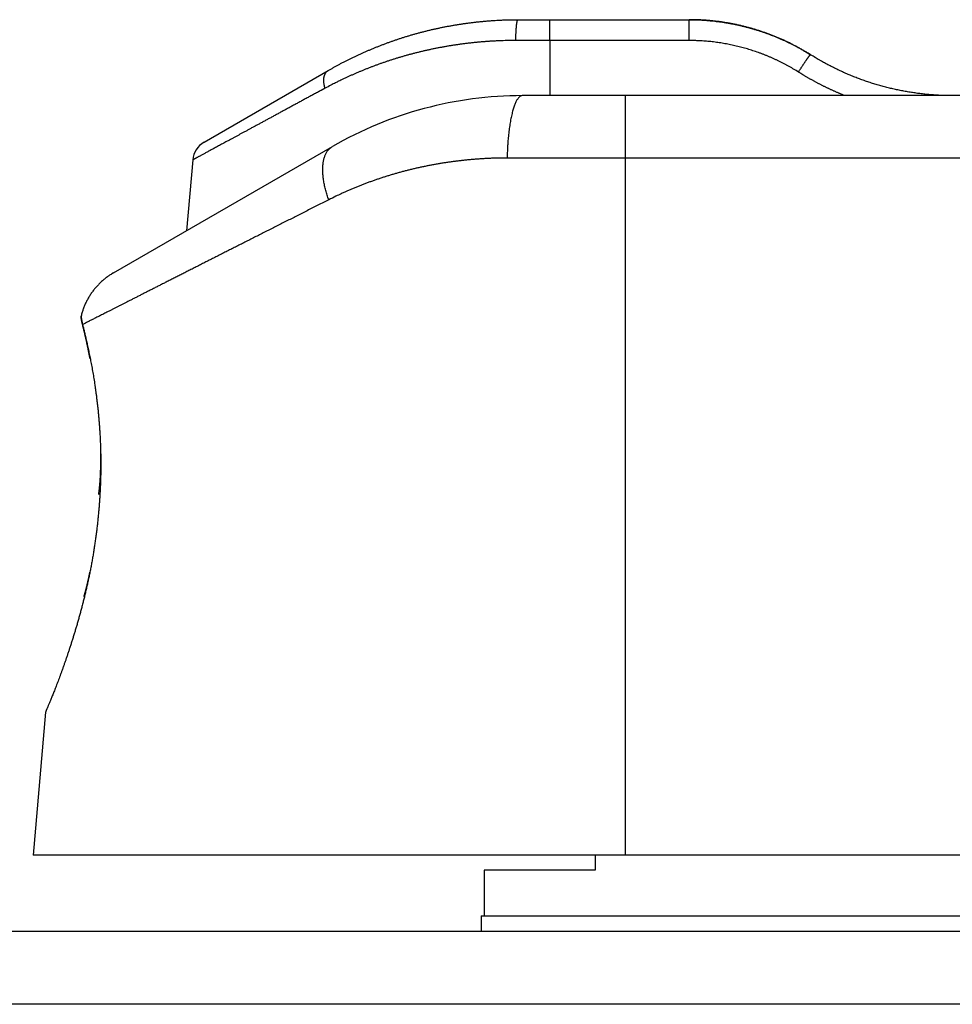
# Model space of a CAD drawing. Extents: x 122 to 594, y 0 to 340.
# Drawn here: x 388 to 400, y 327 to 340 of the extents above; entities that cross this region are included whole.
import ezdxf

# ---------------------------------------------------------------- set-up
doc = ezdxf.new("R2010")
doc.units = 0
doc.layers.add('4', color=7, linetype='CONTINUOUS')

msp = doc.modelspace()

# ---------------------------------------------------------------- linework, layer by layer
at = {"layer": '4', "color": 40, "linetype": 'CONTINUOUS'}
for p, q in [((394.26084, 339.71785), (394.67752, 339.71785)), ((394.67752, 339.71785), (396.51341, 339.71785)), ((390.12737, 338.10489), (391.76087, 339.048)), ((395.67752, 338.71785), (394.31726, 338.71785)), ((408.67752, 338.71785), (395.67752, 338.71785)), ((388.93337, 336.38296), (391.81726, 338.04798)), ((389.9785, 337.8712), (389.89667, 336.93912)), ((388.04216, 330.59966), (387.87753, 328.71785)), ((395.67752, 328.71785), (387.87752, 328.71785)), ((395.27751, 328.71785), (395.27752, 328.51785)), ((408.67752, 328.71785), (395.67752, 328.71785)), ((393.81502, 328.51786), (393.81502, 327.91785)), ((395.27752, 328.51785), (393.81502, 328.51785)), ((393.77752, 327.91785), (393.79213, 327.91785)), ((393.77752, 327.91785), (393.77752, 327.71785)), ((393.79213, 327.91785), (405.77752, 327.91785)), ((365.64449, 327.71785), (433.91054, 327.71785))]:
    msp.add_line(p, q, dxfattribs=at)
at = {"layer": '4', "color": 3, "linetype": 'CONTINUOUS'}
for p, q in [((394.67752, 339.44399), (394.67752, 339.71785)), ((396.51341, 339.44399), (396.51341, 339.71785)), ((394.67752, 339.44399), (394.67752, 338.71785)), ((396.51341, 339.44399), (394.67752, 339.44399)), ((395.67752, 337.89629), (395.67752, 338.71785)), ((395.67752, 337.89629), (394.11734, 337.89629)), ((408.67752, 337.89629), (395.67752, 337.89629)), ((395.67752, 328.71785), (395.67752, 337.89629)), ((433.9274, 326.75276), (365.62764, 326.75276))]:
    msp.add_line(p, q, dxfattribs=at)
at = {"layer": '4', "color": 40, "linetype": 'CONTINUOUS'}
for points in [[(391.76087, 339.048), (391.79498, 339.06751, -0.0020071), (391.82937, 339.08683, -0.00198038), (391.86408, 339.10595, -0.0019723), (391.89909, 339.12489, -0.00198717), (391.9344, 339.14362, -0.00199349), (391.97, 339.16214, -0.0019985), (392.00591, 339.18045, -0.00200187), (392.0421, 339.19855, -0.00201014), (392.07859, 339.21642, -0.00201497), (392.11536, 339.23407, -0.00202309), (392.15243, 339.25148, -0.00202819), (392.18977, 339.26866, -0.00203699), (392.22741, 339.2856, -0.00204262), (392.26532, 339.30229, -0.00205184), (392.30352, 339.31872, -0.00205788), (392.34199, 339.3349, -0.00206754), (392.38074, 339.35082, -0.00207398), (392.41976, 339.36647, -0.00208404), (392.45905, 339.38184, -0.00209082), (392.49861, 339.39694, -0.00210121), (392.53844, 339.41175, -0.00210834), (392.57853, 339.42628, -0.00211912), (392.61889, 339.44051, -0.00212643), (392.65951, 339.45445, -0.00213718), (392.70039, 339.46808, -0.00214513), (392.74152, 339.48141, -0.00215733), (392.78291, 339.49442, -0.00216389), (392.82455, 339.50712, -0.00217162), (392.86645, 339.51948, -0.00218451), (392.90859, 339.53152, -0.00221055), (392.95099, 339.54322, -0.00222653), (392.99363, 339.55459, -0.00224216), (393.03651, 339.56559, -0.00224317), (393.07963, 339.57626, -0.00223535), (393.12298, 339.58655, -0.00222986), (393.16655, 339.5965, -0.00222989), (393.21033, 339.60608, -0.00222788), (393.25432, 339.6153, -0.00222779), (393.29851, 339.62414, -0.00222694), (393.34289, 339.63261, -0.00222918), (393.38747, 339.6407, -0.00222928), (393.43222, 339.64841, -0.00223134), (393.47714, 339.65573, -0.00223495), (393.52223, 339.66267, -0.00224384), (393.56749, 339.66922, -0.00224128), (393.61289, 339.67537, -0.00223304), (393.65842, 339.68111, -0.00225785), (393.70414, 339.68646, -0.00231298), (393.75006, 339.6914, -0.00225065), (393.79591, 339.69593, -0.00210453), (393.84161, 339.70004, -0.00233777), (393.88816, 339.70375, -0.00281104), (393.93593, 339.70703, -0.00212721), (393.98083, 339.70987, -0.00070013), (394.02149, 339.71223, -0.00304437), (394.07387, 339.71428, -0.00529019), (394.15477, 339.71616, -0.00258053), (394.26084, 339.71785, -0.00136025)], [(396.51341, 339.71785), (396.55557, 339.71754, -0.00356105), (396.59772, 339.71663, -0.00356849), (396.63985, 339.71511, -0.00356285), (396.68195, 339.71301, -0.00354549), (396.72402, 339.71029, -0.00353364), (396.76605, 339.70698, -0.00352355), (396.80803, 339.70307, -0.00351452), (396.84994, 339.69858, -0.00350447), (396.89179, 339.69349, -0.00349631), (396.93357, 339.68782, -0.00348797), (396.97526, 339.68156, -0.00348116), (397.01687, 339.67472, -0.00347421), (397.05837, 339.6673, -0.00346869), (397.09977, 339.6593, -0.00346322), (397.14105, 339.65072, -0.00345906), (397.18221, 339.64158, -0.00345514), (397.22323, 339.63186, -0.00345226), (397.26412, 339.62158, -0.0034497), (397.30486, 339.61072, -0.00344843), (397.34545, 339.59931, -0.00344803), (397.38587, 339.58733, -0.00344726), (397.42612, 339.5748, -0.00344613), (397.46619, 339.5617, -0.00344988), (397.50608, 339.54806, -0.00345825), (397.54577, 339.53386, -0.00345227), (397.58526, 339.51912, -0.00343472), (397.62451, 339.50383, -0.0034687), (397.66359, 339.48799, -0.00354497), (397.70249, 339.47156, -0.0034489), (397.74101, 339.45469, -0.0032244), (397.77907, 339.4374, -0.00356829), (397.81746, 339.41924, -0.00426988), (397.85643, 339.40002, -0.00324266), (397.89287, 339.38166, -0.00109848), (397.92569, 339.3648, -0.00460075), (397.96717, 339.34196, -0.00796792), (398.0302, 339.30528, -0.00390018), (398.11222, 339.25632, -0.00206349)], [(396.78663, 339.70539), (396.7775, 339.70621, 0.00075866), (396.76837, 339.707, 0.00075944), (396.75924, 339.70777, 0.00075959), (396.75012, 339.7085, 0.00075905), (396.74099, 339.70921, 0.00075879), (396.73187, 339.70989, 0.00075857), (396.72274, 339.71054, 0.00075839), (396.71362, 339.71117, 0.00075805), (396.7045, 339.71176, 0.00075789), (396.69538, 339.71233, 0.00075769), (396.68626, 339.71287, 0.00075735), (396.67714, 339.71338, 0.00075665), (396.66802, 339.71387, 0.00075697), (396.65891, 339.71432, 0.00075799), (396.64979, 339.71475, 0.00075591), (396.64068, 339.71515, 0.00075101), (396.63158, 339.71553, 0.00075724), (396.62247, 339.71587, 0.00077213), (396.61335, 339.71619, 0.00075013), (396.60426, 339.71648, 0.0007004), (396.59524, 339.71674, 0.00077233), (396.58607, 339.71697, 0.0009195), (396.57669, 339.71718, 0.00069862), (396.56789, 339.71736, 0.00024163), (396.55993, 339.71751, 0.00098327), (396.54972, 339.71763, 0.00169058), (396.534, 339.71775, 0.00082757), (396.51342, 339.71785, 0.00043906)], [(398.11221, 339.25634), (398.09224, 339.2688, 0.00197813), (398.07219, 339.2811, 0.00197968), (398.05203, 339.29324, 0.00197809), (398.03177, 339.30522, 0.00197351), (398.01142, 339.31704, 0.00197027), (397.99098, 339.32871, 0.00196745), (397.97044, 339.34021, 0.00196487), (397.94981, 339.35154, 0.00196196), (397.9291, 339.36272, 0.00195951), (397.90829, 339.37373, 0.00195695), (397.8874, 339.38458, 0.00195476), (397.86642, 339.39526, 0.00195244), (397.84536, 339.40578, 0.00195048), (397.82422, 339.41614, 0.00194844), (397.80299, 339.42633, 0.00194672), (397.78169, 339.43635, 0.00194495), (397.76031, 339.44621, 0.00194348), (397.73885, 339.4559, 0.00194198), (397.71731, 339.46542, 0.00194075), (397.6957, 339.47477, 0.00193953), (397.67402, 339.48396, 0.00193855), (397.65227, 339.49297, 0.00193761), (397.63044, 339.50182, 0.00193688), (397.60855, 339.5105, 0.00193621), (397.58659, 339.519, 0.00193573), (397.56457, 339.52734, 0.00193534), (397.54248, 339.5355, 0.00193512), (397.52033, 339.54349, 0.001935), (397.49811, 339.55131, 0.00193503), (397.47584, 339.55896, 0.0019352), (397.45351, 339.56643, 0.00193547), (397.43112, 339.57373, 0.00193592), (397.40867, 339.58085, 0.00193645), (397.38617, 339.5878, 0.00193717), (397.36362, 339.59457, 0.00193795), (397.34101, 339.60117, 0.00193898), (397.31836, 339.60759, 0.00193997), (397.29566, 339.61383, 0.00194118), (397.2729, 339.6199, 0.00194256), (397.25011, 339.62578, 0.0019444), (397.22726, 339.63149, 0.00194553), (397.20438, 339.63702, 0.00194635), (397.18145, 339.64237, 0.0019495), (397.15848, 339.64754, 0.00195509), (397.13547, 339.65253, 0.00195222), (397.11243, 339.65734, 0.00194266), (397.08936, 339.66196, 0.00196174), (397.06623, 339.66641, 0.00200415), (397.04304, 339.67067, 0.00194974), (397.0199, 339.67475, 0.00182369), (396.99688, 339.67862, 0.00201484), (396.97345, 339.68235, 0.00240274), (396.94944, 339.68595, 0.00182973), (396.92688, 339.68922, 0.00064641), (396.90648, 339.69208, 0.00258103), (396.88022, 339.69535, 0.00439781), (396.83971, 339.69983, 0.00214769), (396.78662, 339.70539, 0.00114034)], [(396.78662, 339.70539), (396.78719, 339.70533, -0.00142822), (396.78776, 339.70528, -0.0014181), (396.78832, 339.70522, -0.00141583), (396.78889, 339.70516, -0.00142312), (396.78946, 339.70509, -0.0014267), (396.79003, 339.70502, -0.00142952), (396.7906, 339.70494, -0.00143155), (396.79117, 339.70487, -0.00143539), (396.79174, 339.70479, -0.00143789), (396.79232, 339.7047, -0.00144169), (396.79289, 339.70462, -0.00144368), (396.79346, 339.70453, -0.00144652), (396.79404, 339.70443, -0.00144989), (396.79461, 339.70433, -0.00145615), (396.79519, 339.70423, -0.00145463), (396.79576, 339.70413, -0.00144893), (396.79634, 339.70402, -0.0014642), (396.79692, 339.7039, -0.00149835), (396.7975, 339.70379, -0.00145665), (396.79808, 339.70367, -0.00136084), (396.79865, 339.70355, -0.00150818), (396.79923, 339.70342, -0.00180739), (396.79983, 339.70328, -0.00136676), (396.80039, 339.70315, -0.00045496), (396.8009, 339.70303, -0.00194556), (396.80155, 339.70287, -0.00335942), (396.80256, 339.70262, -0.00163474), (396.80387, 339.70227, -0.00086192)], [(399.97751, 338.71785), (399.94473, 338.71801, -0.002357), (399.91195, 338.71848, -0.00235879), (399.87918, 338.71926, -0.00235633), (399.8464, 338.72034, -0.00235009), (399.81364, 338.72174, -0.00234569), (399.78089, 338.72345, -0.00234191), (399.74815, 338.72546, -0.00233851), (399.71543, 338.72778, -0.00233482), (399.68273, 338.73042, -0.00233177), (399.65005, 338.73335, -0.0023287), (399.6174, 338.73659, -0.00232615), (399.58478, 338.74014, -0.00232358), (399.5522, 338.74399, -0.00232151), (399.51964, 338.74815, -0.00231949), (399.48713, 338.75261, -0.0023179), (399.45466, 338.75737, -0.00231641), (399.42224, 338.76243, -0.00231531), (399.38986, 338.7678, -0.00231436), (399.35753, 338.77347, -0.00231375), (399.32526, 338.77943, -0.00231334), (399.29304, 338.7857, -0.00231322), (399.26089, 338.79227, -0.00231336), (399.2288, 338.79914, -0.00231373), (399.19677, 338.8063, -0.0023144), (399.16482, 338.81376, -0.00231527), (399.13293, 338.82151, -0.00231648), (399.10112, 338.82957, -0.00231783), (399.06939, 338.83792, -0.00231958), (399.03775, 338.84657, -0.00232142), (399.00618, 338.8555, -0.00232371), (398.97471, 338.86474, -0.00232604), (398.94332, 338.87426, -0.00232886), (398.91203, 338.88408, -0.00233166), (398.88084, 338.89419, -0.002335), (398.84975, 338.9046, -0.0023383), (398.81875, 338.91529, -0.00234222), (398.78787, 338.92627, -0.00234591), (398.75709, 338.93754, -0.00235011), (398.72643, 338.94911, -0.00235458), (398.69588, 338.96095, -0.00236018), (398.66545, 338.9731, -0.00235453), (398.63514, 338.98552, -0.00233571), (398.60495, 338.99823, -0.00232951), (398.57487, 339.01121, -0.00233406), (398.54492, 339.02449, -0.00232764), (398.51509, 339.03803, -0.00231153), (398.48541, 339.05186, -0.00233029), (398.45583, 339.06597, -0.00237665), (398.42634, 339.08038, -0.00230876), (398.3971, 339.095, -0.00215546), (398.36817, 339.10979, -0.00237854), (398.33893, 339.12513, -0.00283539), (398.30918, 339.14114, -0.00215267), (398.28134, 339.15633, -0.00073852), (398.25623, 339.1702, -0.00303706), (398.22434, 339.18861, -0.00523186), (398.17568, 339.21772, -0.0025591), (398.11222, 339.25632, -0.00135577)], [(388.93337, 336.38296), (388.91328, 336.37101, 0.00662499), (388.89341, 336.35848, 0.00651403), (388.87375, 336.34534, 0.00648146), (388.85433, 336.33163, 0.00656911), (388.8352, 336.31733, 0.0066116), (388.81636, 336.30246, 0.00663729), (388.79784, 336.28702, 0.00665485), (388.77967, 336.27103, 0.00669064), (388.76188, 336.25449, 0.00671105), (388.74448, 336.23743, 0.00673806), (388.72751, 336.21984, 0.00675161), (388.71097, 336.20177, 0.0067697), (388.6949, 336.18319, 0.00678576), (388.67931, 336.16416, 0.00681229), (388.66424, 336.14467, 0.00680375), (388.64967, 336.12477, 0.00677314), (388.63567, 336.10446, 0.00683244), (388.6222, 336.08376, 0.00696714), (388.60931, 336.06265, 0.00677819), (388.59702, 336.04131, 0.00634473), (388.58537, 336.01978, 0.00696722), (388.57423, 335.99761, 0.00824722), (388.56358, 335.97462, 0.00631258), (388.55394, 335.95287, 0.00230238), (388.54553, 335.93307, 0.0087641), (388.53619, 335.9073, 0.01500625), (388.52369, 335.86724, 0.00741133), (388.50846, 335.81455, 0.00395366)], [(388.528, 335.70294), (388.52668, 335.70818, -0.00177765), (388.52541, 335.71335, -0.00188006), (388.5242, 335.71846, -0.00188591), (388.52305, 335.7235, -0.00177866), (388.52195, 335.72846, -0.00171861), (388.5209, 335.73334, -0.00167006), (388.51991, 335.73813, -0.00163253), (388.51896, 335.74283, -0.00157419), (388.51807, 335.74743, -0.00153617), (388.51722, 335.75193, -0.00148485), (388.51643, 335.75631, -0.00145182), (388.51567, 335.76059, -0.00140269), (388.51497, 335.76473, -0.00137289), (388.5143, 335.76876, -0.00132668), (388.51368, 335.77265, -0.00130029), (388.51311, 335.77641, -0.00125632), (388.51257, 335.78002, -0.00123307), (388.51207, 335.78349, -0.00119102), (388.51161, 335.78681, -0.00117086), (388.51118, 335.78996, -0.00113032), (388.5108, 335.79295, -0.00111323), (388.51044, 335.79578, -0.00107371), (388.51012, 335.79842, -0.00105984), (388.50983, 335.80089, -0.00102083), (388.50958, 335.80317, -0.00101039), (388.50935, 335.80526, -0.00097084), (388.50915, 335.80715, -0.00096479), (388.50898, 335.80884, -0.00092468), (388.50884, 335.81032, -0.00092291), (388.50872, 335.81159, -0.0008735), (388.50863, 335.81264, -0.00088589), (388.50855, 335.81347, -0.00085834), (388.5085, 335.81407, -0.00086176), (388.50848, 335.81443, -0.00048779), (388.50847, 335.81455, 0.00004726), (388.50848, 335.81443, 0.00004749), (388.5085, 335.81407, 0.00048571), (388.50855, 335.81347, 0.00086759), (388.50862, 335.81264, 0.0008644), (388.50872, 335.8116, 0.00089149), (388.50884, 335.81033, 0.00087882), (388.50898, 335.80885, 0.00092847), (388.50915, 335.80716, 0.00093012), (388.50935, 335.80527, 0.00097029), (388.50957, 335.80318, 0.00097622), (388.50983, 335.80091, 0.00101586), (388.51012, 335.79844, 0.00102612), (388.51044, 335.7958, 0.00106504), (388.51079, 335.79298, 0.00107894), (388.51118, 335.78999, 0.00111882), (388.5116, 335.78684, 0.00113523), (388.51206, 335.78353, 0.00117452), (388.51256, 335.78006, 0.00119625), (388.5131, 335.77645, 0.00124219), (388.51368, 335.7727, 0.00125954), (388.5143, 335.76881, 0.00129038), (388.51496, 335.76478, 0.00133531), (388.51567, 335.76063, 0.00142318), (388.51642, 335.75635, 0.00139195), (388.51722, 335.75197, 0.00130848), (388.51806, 335.74752, 0.00153685), (388.51896, 335.74287, 0.00197505), (388.51995, 335.73801, 0.00142994), (388.5209, 335.73338, 0.00028662), (388.52179, 335.72914, 0.00228653), (388.52305, 335.72353, 0.00415104), (388.52516, 335.71467, 0.00194968), (388.52802, 335.70294, 0.00098154)], [(388.52802, 335.70294), (388.53322, 335.68243, -0.00087614), (388.5387, 335.6605, -0.00071809), (388.54448, 335.63711, -0.00067945), (388.55053, 335.61235, -0.00075591), (388.55681, 335.58625, -0.00078656), (388.5633, 335.55891, -0.00081083), (388.56999, 335.53033, -0.00082847), (388.57684, 335.5006, -0.00086732), (388.58383, 335.46974, -0.00089191), (388.59094, 335.43784, -0.00093037), (388.59814, 335.40491, -0.00095751), (388.60542, 335.37105, -0.00099989), (388.61273, 335.33627, -0.0010312), (388.62007, 335.30065, -0.00107719), (388.62741, 335.26423, -0.00111291), (388.63471, 335.22707, -0.00116371), (388.64197, 335.18921, -0.00120437), (388.64915, 335.15073, -0.00125898), (388.65624, 335.11163, -0.00130712), (388.6632, 335.07204, -0.0013766), (388.67, 335.03197, -0.00142221), (388.67665, 334.99142, -0.00145463), (388.68315, 334.95026, -0.00145667), (388.68953, 334.9083, -0.00142923), (388.69581, 334.86528, -0.00143032), (388.70198, 334.82129, -0.00150325), (388.70799, 334.77633, -0.00154611), (388.71384, 334.73046, -0.0015865), (388.7195, 334.68364, -0.00161527), (388.72496, 334.63592, -0.00166225), (388.73018, 334.58727, -0.00169294), (388.73516, 334.53774, -0.00173572), (388.73986, 334.4873, -0.00176425), (388.74428, 334.43601, -0.00180634), (388.74838, 334.38384, -0.0018342), (388.75216, 334.33084, -0.00187499), (388.75559, 334.27698, -0.00190197), (388.75864, 334.2223, -0.00194162), (388.7613, 334.1668, -0.00196825), (388.76356, 334.1105, -0.00200821), (388.76537, 334.05339, -0.00203296), (388.76674, 333.99551, -0.00206677), (388.76763, 333.93684, -0.00209751), (388.76803, 333.87744, -0.00215565), (388.7679, 333.81739, -0.00219027), (388.76724, 333.75698, -0.00224759), (388.76602, 333.69645, -0.00226063), (388.76426, 333.63582, -0.00220823), (388.76195, 333.57507, -0.00217341), (388.75912, 333.51423, -0.00215635), (388.75575, 333.45332, -0.00213875), (388.75186, 333.39238, -0.00211682), (388.74744, 333.33141, -0.00209966), (388.74252, 333.27044, -0.00208455), (388.73707, 333.2095, -0.00207245), (388.73113, 333.1486, -0.00206064), (388.72468, 333.08777, -0.00205219), (388.71774, 333.02703, -0.00204458), (388.7103, 332.9664, -0.00204011), (388.70238, 332.90591, -0.0020364), (388.69397, 332.84557, -0.00203582), (388.68509, 332.78541, -0.00203628), (388.67573, 332.72545, -0.00203951), (388.66591, 332.66571, -0.00204306), (388.65561, 332.60621, -0.00205135), (388.64487, 332.54699, -0.00206438), (388.63367, 332.48808, -0.0020483), (388.62206, 332.42955, -0.00199492), (388.61004, 332.37145, -0.00194908), (388.59766, 332.31379, -0.00188808), (388.58493, 332.25662, -0.00184062), (388.57188, 332.19993, -0.00178685), (388.55853, 332.14379, -0.00174438), (388.5449, 332.0882, -0.00169278), (388.53103, 332.0332, -0.001653), (388.51693, 331.9788, -0.00160471), (388.50262, 331.92505, -0.00156794), (388.48815, 331.87195, -0.00152224), (388.47351, 331.81956, -0.00148807), (388.45876, 331.76788, -0.00144483), (388.44389, 331.71695, -0.00141307), (388.42895, 331.66679, -0.001372), (388.41396, 331.61745, -0.0013424), (388.39893, 331.56891, -0.00130325), (388.3839, 331.52125, -0.00127563), (388.36888, 331.47446, -0.00123814), (388.35391, 331.42859, -0.00121226), (388.33901, 331.38364, -0.00117619), (388.32419, 331.33968, -0.00115184), (388.30949, 331.29669, -0.0011169), (388.29494, 331.25474, -0.00109385), (388.28054, 331.21381, -0.00105974), (388.26634, 331.17398, -0.00103772), (388.25234, 331.13523, -0.00100408), (388.23859, 331.09763, -0.00098277), (388.22509, 331.06116, -0.00094916), (388.21189, 331.0259, -0.00092816), (388.19899, 330.99182, -0.000894), (388.18643, 330.959, -0.00087274), (388.17422, 330.92743, -0.00083719), (388.16241, 330.89717, -0.00081487), (388.15099, 330.8682, -0.00077686), (388.14002, 330.8406, -0.00075198), (388.12949, 330.81435, -0.00070896), (388.11945, 330.78953, -0.00068005), (388.10991, 330.7661, -0.00063167), (388.10091, 330.74416, -0.00059107), (388.09245, 330.72367, -0.00051753), (388.08458, 330.70472, -0.00047323), (388.0773, 330.68727, -0.00042651), (388.07066, 330.67144, -0.00028375), (388.06466, 330.65713, 0.00008063), (388.05933, 330.64442, 0.00007303), (388.05477, 330.63355, -0.00058827), (388.05105, 330.6247, 0.00151163), (388.04784, 330.61665, 0.00827176), (388.04487, 330.60825, 0.00935476), (388.04216, 330.59966, 0.00824333)], [(388.62708, 335.25287), (388.62415, 335.26819, 0.00041177), (388.62124, 335.28331, 0.00042878), (388.61834, 335.29822, 0.00043512), (388.61545, 335.31291, 0.00042763), (388.61258, 335.3274, 0.00042547), (388.60972, 335.34167, 0.00042416), (388.60688, 335.35573, 0.00042407), (388.60406, 335.36959, 0.00042093), (388.60126, 335.38323, 0.00042014), (388.59848, 335.39666, 0.00041723), (388.59572, 335.40988, 0.00041645), (388.59297, 335.4229, 0.0004132), (388.59026, 335.4357, 0.00041221), (388.58756, 335.4483, 0.00040874), (388.58489, 335.46068, 0.00040757), (388.58224, 335.47286, 0.00040382), (388.57961, 335.48483, 0.00040243), (388.57702, 335.49659, 0.00039835), (388.57445, 335.50814, 0.00039672), (388.5719, 335.51948, 0.00039233), (388.56939, 335.53062, 0.00039035), (388.5669, 335.54155, 0.0003854), (388.56444, 335.55227, 0.00038328), (388.56202, 335.56278, 0.0003784), (388.55962, 335.57309, 0.00037514), (388.55726, 335.58319, 0.00036785), (388.55493, 335.59307, 0.00036672), (388.55263, 335.60276, 0.00036523), (388.55037, 335.61226, 0.00035447), (388.54815, 335.62152, 0.00033094), (388.54597, 335.63052, 0.00035022), (388.5438, 335.63944, 0.00039208), (388.54163, 335.64833, 0.0003127), (388.53961, 335.65655, 0.00014934), (388.5378, 335.66388, 0.00039166), (388.53558, 335.67283, 0.00063202), (388.53226, 335.68602, 0.00033071), (388.528, 335.70294, 0.00018897)], [(388.74034, 333.46453), (388.74234, 333.47886, 0.00140143), (388.74424, 333.49314, 0.00142734), (388.74606, 333.50736, 0.00142659), (388.74778, 333.52154, 0.00139405), (388.74942, 333.53566, 0.00137307), (388.75098, 333.54973, 0.00135441), (388.75245, 333.56375, 0.00133755), (388.75385, 333.57772, 0.00131427), (388.75516, 333.59164, 0.00129531), (388.7564, 333.60551, 0.00127216), (388.75756, 333.61933, 0.00125272), (388.75865, 333.6331, 0.0012285), (388.75967, 333.64681, 0.00120819), (388.76062, 333.66048, 0.00118322), (388.7615, 333.6741, 0.00116215), (388.76231, 333.68766, 0.00113639), (388.76306, 333.70118, 0.00111453), (388.76375, 333.71465, 0.00108795), (388.76437, 333.72806, 0.00106539), (388.76494, 333.74143, 0.00103817), (388.76545, 333.75475, 0.00101467), (388.76591, 333.76802, 0.00098625), (388.76631, 333.78124, 0.00096265), (388.76666, 333.79441, 0.00093501), (388.76695, 333.80753, 0.0009085), (388.76721, 333.8206, 0.00087504), (388.76741, 333.83362, 0.00085508), (388.76757, 333.8466, 0.00083725), (388.76769, 333.85955, 0.00079276), (388.76777, 333.87241, 0.00072294), (388.7678, 333.88514, 0.0007538), (388.7678, 333.89802, 0.00083255), (388.76776, 333.91114, 0.0006355), (388.7677, 333.92344, 0.00027865), (388.76763, 333.93453, 0.00078991), (388.76747, 333.94867, 0.00122283), (388.76715, 333.9703, 0.00059597), (388.76668, 333.99855, 0.00032611)], [(388.5467, 332.12341), (388.54889, 332.13014, 0.00140552), (388.55106, 332.13696, 0.00138688), (388.55322, 332.14387, 0.00134551), (388.55537, 332.15086, 0.00128331), (388.5575, 332.15793, 0.00123183), (388.55962, 332.16508, 0.00118602), (388.56172, 332.17232, 0.00114251), (388.56381, 332.17963, 0.00109789), (388.56589, 332.18702, 0.0010573), (388.56796, 332.19448, 0.00101695), (388.57001, 332.20201, 0.00097994), (388.57205, 332.20962, 0.00094258), (388.57408, 332.21729, 0.0009085), (388.5761, 332.22503, 0.00087397), (388.5781, 332.23283, 0.00084255), (388.58009, 332.2407, 0.00081051), (388.58208, 332.24863, 0.00078141), (388.58405, 332.25662, 0.00075155), (388.58601, 332.26467, 0.00072458), (388.58796, 332.27277, 0.00069679), (388.58989, 332.28093, 0.00067153), (388.59182, 332.28914, 0.00064517), (388.59374, 332.2974, 0.00062202), (388.59565, 332.30571, 0.00059829), (388.59755, 332.31407, 0.00057508), (388.59943, 332.32248, 0.00054931), (388.60131, 332.33092, 0.00053239), (388.60318, 332.33941, 0.00051875), (388.60505, 332.34796, 0.00048703), (388.60689, 332.35651, 0.00044093), (388.60872, 332.36505, 0.00046042), (388.61057, 332.37376, 0.00051182), (388.61245, 332.38271, 0.0003846), (388.61421, 332.39114, 0.00015735), (388.6158, 332.39877, 0.00048848), (388.61783, 332.40863, 0.00076584), (388.62092, 332.4239, 0.00036723), (388.62496, 332.44393, 0.00019729)]]:
    msp.add_lwpolyline(points, format="xyb", dxfattribs=at)
at = {"layer": '4', "color": 3, "linetype": 'CONTINUOUS'}
for points in [[(394.23163, 339.44399), (394.23178, 339.45756, -0.00119852), (394.23199, 339.47123, -0.00115868), (394.23227, 339.48501, -0.00116242), (394.23261, 339.49886, -0.00123168), (394.23302, 339.5127, -0.00128754), (394.23351, 339.5265, -0.001343), (394.23407, 339.54018, -0.00140553), (394.2347, 339.55371, -0.00148802), (394.2354, 339.56702, -0.00157826), (394.23617, 339.58005, -0.0016854), (394.23702, 339.59273, -0.00180904), (394.23793, 339.60504, -0.00195452), (394.2389, 339.61688, -0.0021308), (394.23994, 339.62823, -0.00233861), (394.24103, 339.63903, -0.0025883), (394.24218, 339.64924, -0.0028704), (394.24337, 339.6588, -0.00327072), (394.24461, 339.66771, -0.00378919), (394.24589, 339.67591, -0.004314), (394.2472, 339.6834, -0.00474551), (394.24852, 339.69013, -0.00613551), (394.24989, 339.69614, -0.00886895), (394.25131, 339.7014, -0.00911568), (394.25264, 339.70589, -0.00461987), (394.25386, 339.70955, -0.01704399), (394.25541, 339.71266, -0.05401736), (394.25777, 339.71543, -0.05684989), (394.26084, 339.71785, -0.04570534)], [(394.23163, 339.44399), (394.18452, 339.44378, 0.00219992), (394.13747, 339.44315, 0.00221353), (394.09048, 339.4421, 0.00221127), (394.04356, 339.44064, 0.00219197), (393.99673, 339.43877, 0.00218016), (393.94998, 339.4365, 0.00217044), (393.90332, 339.43381, 0.00216243), (393.85677, 339.43074, 0.00215191), (393.81032, 339.42726, 0.00214448), (393.76398, 339.42339, 0.00213572), (393.71777, 339.41913, 0.00212968), (393.67168, 339.41449, 0.00212209), (393.62573, 339.40946, 0.00211727), (393.57992, 339.40406, 0.00211104), (393.53426, 339.39828, 0.00210751), (393.48875, 339.39213, 0.00210263), (393.4434, 339.38561, 0.00210042), (393.39823, 339.37872, 0.00209692), (393.35323, 339.37147, 0.00209609), (393.30841, 339.36387, 0.00209402), (393.26379, 339.3559, 0.00209457), (393.21935, 339.3476, 0.00209388), (393.17513, 339.33893, 0.00209598), (393.13111, 339.32993, 0.00209717), (393.08731, 339.32058, 0.00210031), (393.04374, 339.3109, 0.00210161), (393.0004, 339.30087, 0.00210818), (392.95729, 339.29053, 0.00211695), (392.91443, 339.27985, 0.0021175), (392.87182, 339.26885, 0.00210423), (392.82947, 339.25753, 0.00209052), (392.78736, 339.2459, 0.00206706), (392.74552, 339.23397, 0.00205615), (392.70393, 339.22174, 0.00205009), (392.6626, 339.20922, 0.00204529), (392.62153, 339.19641, 0.00203511), (392.58073, 339.18331, 0.00202906), (392.54019, 339.16993, 0.00202025), (392.49993, 339.15628, 0.00201504), (392.45993, 339.14236, 0.00200663), (392.4202, 339.12817, 0.00200122), (392.38075, 339.11373, 0.00199209), (392.34159, 339.09903, 0.00198874), (392.30269, 339.08408, 0.00198417), (392.26408, 339.06888, 0.00197547), (392.22576, 339.05344, 0.00195704), (392.18774, 339.03778, 0.00196894), (392.14997, 339.02187, 0.00199935), (392.11245, 339.0057, 0.00194305), (392.07535, 338.9894, 0.00181519), (392.03876, 338.97298, 0.00198953), (392.00192, 338.95606, 0.00234997), (391.96457, 338.9385, 0.00180205), (391.92968, 338.9219, 0.00065854), (391.89828, 338.90678, 0.00249923), (391.85866, 338.88695, 0.00428942), (391.79854, 338.85588, 0.00212772), (391.72036, 338.81486, 0.00114128)], [(394.67752, 339.44399), (394.66636, 339.44399, 0.00000068), (394.65519, 339.44399, 0.00000068), (394.64403, 339.44399, 0.00000068), (394.63286, 339.444, 0.00000068), (394.6217, 339.444, 0.00000068), (394.61053, 339.444, 0.00000068), (394.59937, 339.444, 0.00000068), (394.58821, 339.444, 0.00000068), (394.57704, 339.444, 0.00000068), (394.56588, 339.444, 0.00000068), (394.55472, 339.444, 0.00000068), (394.54356, 339.444, 0.00000068), (394.5324, 339.444, 0.00000068), (394.52124, 339.444, 0.00000068), (394.51008, 339.444, 0.00000067), (394.49892, 339.444, 0.00000067), (394.48777, 339.444, 0.00000067), (394.47661, 339.444, 0.00000067), (394.46546, 339.444, 0.00000067), (394.45431, 339.444, 0.00000067), (394.44316, 339.444, 0.00000067), (394.43201, 339.444, 0.00000067), (394.42086, 339.444, 0.00000068), (394.40971, 339.444, 0.00000068), (394.39857, 339.444, 0.00000067), (394.38742, 339.444, 0.00000067), (394.37629, 339.444, 0.00000068), (394.36514, 339.444, 0.00000069), (394.35398, 339.444, 0.00000067), (394.34287, 339.444, 0.00000063), (394.33182, 339.444, 0.00000069), (394.3206, 339.444, 0.00000082), (394.30912, 339.444, 0.00000063), (394.29835, 339.444, 0.00000022), (394.2886, 339.444, 0.00000088), (394.2761, 339.444, 0.00000152), (394.25684, 339.44399, 0.00000074), (394.23163, 339.44399, 0.00000039)], [(397.95234, 339.02862), (397.92012, 339.04858, 0.00355858), (397.88763, 339.06809, 0.00356534), (397.85484, 339.08713, 0.00355949), (397.8218, 339.1057, 0.00354249), (397.78849, 339.12379, 0.0035308), (397.75492, 339.14142, 0.00352083), (397.72111, 339.15857, 0.00351189), (397.68705, 339.17525, 0.00350205), (397.65276, 339.19144, 0.00349402), (397.61825, 339.20715, 0.00348588), (397.58351, 339.22238, 0.00347921), (397.54857, 339.23712, 0.00347249), (397.51342, 339.25137, 0.00346712), (397.47807, 339.26514, 0.00346189), (397.44253, 339.27841, 0.00345788), (397.40681, 339.29119, 0.00345422), (397.37092, 339.30347, 0.0034515), (397.33485, 339.31525, 0.00344918), (397.29862, 339.32653, 0.00344808), (397.26224, 339.33731, 0.00344794), (397.22572, 339.34758, 0.00344734), (397.18905, 339.35735, 0.00344646), (397.15225, 339.36661, 0.00345038), (397.11533, 339.37536, 0.00345901), (397.07828, 339.38358, 0.00345319), (397.04113, 339.3913, 0.00343585), (397.00389, 339.3985, 0.00347003), (396.96652, 339.40518, 0.00354663), (396.929, 339.41133, 0.00345057), (396.89155, 339.41697, 0.003226), (396.85426, 339.42207, 0.00357048), (396.81629, 339.42665, 0.00427312), (396.77737, 339.43071, 0.00324473), (396.74079, 339.43422, 0.00109818), (396.70768, 339.43712, 0.00460485), (396.6651, 339.43964, 0.00797555), (396.59944, 339.44193, 0.00390324), (396.51341, 339.44399, 0.00206479)], [(397.95234, 339.02862), (397.95969, 339.04017, -0.00057433), (397.96712, 339.05179, -0.00055418), (397.97465, 339.06351, -0.0005553), (397.98225, 339.07528, -0.00058827), (397.98988, 339.08703, -0.00061462), (397.99752, 339.09873, -0.00064079), (398.00513, 339.11033, -0.00067031), (398.0127, 339.12178, -0.0007095), (398.02017, 339.13303, -0.00075236), (398.02753, 339.14403, -0.00080343), (398.03474, 339.15472, -0.00086243), (398.04177, 339.16507, -0.00093207), (398.04858, 339.17501, -0.00101661), (398.05515, 339.18452, -0.00111657), (398.06145, 339.19353, -0.00123709), (398.06745, 339.20203, -0.00137384), (398.07312, 339.20996, -0.00156843), (398.07845, 339.21731, -0.00182144), (398.08342, 339.22405, -0.00208122), (398.08801, 339.23016, -0.00229967), (398.0922, 339.23562, -0.00299039), (398.09602, 339.24045, -0.00436107), (398.09944, 339.24461, -0.00455163), (398.10242, 339.24813, -0.00234241), (398.1049, 339.25097, -0.00873804), (398.10721, 339.25325, -0.03020029), (398.10967, 339.25503, -0.03986569), (398.11222, 339.25632, -0.04160897)], [(398.11221, 339.25634), (398.11221, 339.25634, 0.00000319), (398.11221, 339.25634, 0.0000034), (398.11221, 339.25634, 0.0000037), (398.11221, 339.25634, 0.00000399), (398.11221, 339.25633, 0.00000425), (398.11221, 339.25633, 0.00000465), (398.11221, 339.25633, 0.00000506), (398.11221, 339.25633, 0.00000551), (398.11221, 339.25633, 0.00000607), (398.11221, 339.25633, 0.00000663), (398.1122, 339.25633, 0.00000734), (398.1122, 339.25633, 0.00000809), (398.1122, 339.25633, 0.00000919), (398.1122, 339.25633, 0.00001028), (398.1122, 339.25633, 0.00001167), (398.1122, 339.25633, 0.00001327), (398.1122, 339.25633, 0.00001541), (398.1122, 339.25633, 0.0000182), (398.1122, 339.25633, 0.00002114), (398.1122, 339.25633, 0.00002324), (398.1122, 339.25633, 0.00003126), (398.1122, 339.25633, 0.00004773), (398.1122, 339.25633, 0.00004862), (398.1122, 339.25633, 0.00001991), (398.1122, 339.25633, 0.00009717), (398.1122, 339.25633, 0.000364), (398.1122, 339.25633, 0.000508), (398.1122, 339.25633, 0.00057679)], [(391.72036, 338.81486), (391.71749, 338.82486, -0.00595371), (391.71487, 338.8349, -0.00592231), (391.71251, 338.84498, -0.00602164), (391.71039, 338.85507, -0.00632738), (391.70856, 338.86514, -0.00659254), (391.707, 338.87518, -0.00684426), (391.70575, 338.88515, -0.0071155), (391.70479, 338.89504, -0.00743576), (391.70415, 338.90482, -0.00776888), (391.70382, 338.91447, -0.00813022), (391.70383, 338.92395, -0.00851521), (391.70415, 338.93325, -0.00892602), (391.7048, 338.94233, -0.0093803), (391.70578, 338.95119, -0.00986424), (391.7071, 338.9598, -0.01035577), (391.70873, 338.96813, -0.0108169), (391.71068, 338.97616, -0.01146605), (391.71295, 338.98389, -0.01224719), (391.71554, 338.99128, -0.01256102), (391.7184, 338.99833, -0.01234109), (391.72152, 339.00499, -0.0140691), (391.725, 339.01135, -0.0172801), (391.72887, 339.0174, -0.01406775), (391.73267, 339.02286, -0.00572585), (391.73623, 339.0276, -0.01993699), (391.74128, 339.03281, -0.03584366), (391.74962, 339.03969, -0.01864996), (391.76087, 339.048, -0.01019223)], [(398.56108, 338.71785), (398.54522, 338.72427, -0.00112237), (398.52938, 338.73075, -0.00112263), (398.51358, 338.73731, -0.00112242), (398.4978, 338.74394, -0.00112177), (398.48205, 338.75064, -0.00112133), (398.46633, 338.75741, -0.00112096), (398.45065, 338.76425, -0.00112062), (398.43499, 338.77117, -0.00112025), (398.41937, 338.77815, -0.00111995), (398.40378, 338.7852, -0.00111965), (398.38822, 338.79232, -0.0011194), (398.37269, 338.79952, -0.00111914), (398.3572, 338.80678, -0.00111894), (398.34174, 338.81411, -0.00111873), (398.32631, 338.82151, -0.00111858), (398.31091, 338.82898, -0.00111844), (398.29555, 338.83652, -0.00111832), (398.28022, 338.84413, -0.00111817), (398.26493, 338.85181, -0.00111818), (398.24968, 338.85956, -0.00111829), (398.23445, 338.86737, -0.00111806), (398.21927, 338.87525, -0.00111749), (398.20412, 338.8832, -0.00111832), (398.189, 338.89122, -0.00112038), (398.17392, 338.89931, -0.00111768), (398.15888, 338.90746, -0.00111097), (398.14389, 338.91568, -0.00112073), (398.12891, 338.92397, -0.00114363), (398.11395, 338.93235, -0.0011113), (398.09909, 338.94075, -0.00103782), (398.08435, 338.94917, -0.00114572), (398.06942, 338.9578, -0.00136619), (398.05419, 338.9667, -0.00103717), (398.03991, 338.97511, -0.00035574), (398.02702, 338.98274, -0.00146368), (398.01056, 338.99268, -0.00252031), (397.98532, 339.00819, -0.00123257), (397.95234, 339.02862, -0.00065312)], [(391.72036, 338.81486), (391.66964, 338.78742, 0.00000708), (391.6194, 338.76023, 0.00000734), (391.56965, 338.7333, 0.00000736), (391.52039, 338.70664, 0.00000712), (391.47165, 338.68026, 0.00000699), (391.42344, 338.65416, 0.00000688), (391.37577, 338.62836, 0.0000068), (391.32866, 338.60285, 0.00000666), (391.28212, 338.57766, 0.00000657), (391.23616, 338.55277, 0.00000644), (391.19081, 338.52821, 0.00000636), (391.14605, 338.50398, 0.00000624), (391.10194, 338.48009, 0.00000615), (391.05845, 338.45654, 0.00000603), (391.01564, 338.43335, 0.00000595), (390.97347, 338.41051, 0.00000583), (390.932, 338.38804, 0.00000576), (390.89121, 338.36595, 0.00000564), (390.85115, 338.34425, 0.00000557), (390.81179, 338.32292, 0.00000545), (390.77319, 338.30201, 0.00000538), (390.73532, 338.28149, 0.00000526), (390.69823, 338.2614, 0.00000519), (390.66191, 338.24171, 0.00000508), (390.6264, 338.22247, 0.00000501), (390.59167, 338.20365, 0.00000489), (390.55778, 338.18528, 0.00000482), (390.52471, 338.16736, 0.0000047), (390.49251, 338.14991, 0.00000462), (390.46115, 338.13291, 0.0000045), (390.43068, 338.11639, 0.00000443), (390.40108, 338.10035, 0.0000043), (390.37241, 338.0848, 0.00000422), (390.34462, 338.06974, 0.00000408), (390.31778, 338.05519, 0.00000399), (390.29186, 338.04114, 0.00000383), (390.26691, 338.02761, 0.00000373), (390.24289, 338.01459, 0.00000355), (390.21988, 338.00211, 0.00000343), (390.19782, 337.99015, 0.00000322), (390.17679, 337.97875, 0.00000306), (390.15674, 337.96788, 0.00000282), (390.13774, 337.95757, 0.0000026), (390.11975, 337.94782, 0.00000223), (390.10283, 337.93864, 0.00000203), (390.08695, 337.93003, 0.00000187), (390.07215, 337.922, 0.00000192), (390.0584, 337.91454, 0.00000216), (390.04573, 337.90768, 0.00000239), (390.03413, 337.90138, 0.00000251), (390.02364, 337.89569, 0.00000307), (390.0142, 337.89057, 0.00000421), (390.00585, 337.88604, 0.00000426), (389.99863, 337.88213, 0.00000216), (389.99265, 337.87888, 0.00000765), (389.98747, 337.87607, 0.00002636), (389.98274, 337.87351, 0.00003654), (389.9785, 337.8712, 0.0000417)], [(394.31726, 338.71785), (394.30814, 338.71694, 0.05383731), (394.2989, 338.71408, 0.04758798), (394.28955, 338.7092, 0.04080419), (394.28012, 338.7023, 0.03556322), (394.27065, 338.69321, 0.0294503), (394.26116, 338.68197, 0.0243111), (394.25171, 338.66846, 0.01991991), (394.24232, 338.65274, 0.01672649), (394.23303, 338.63472, 0.01400158), (394.22389, 338.6145, 0.01198147), (394.21493, 338.59203, 0.01026234), (394.20619, 338.56744, 0.00896854), (394.19772, 338.54071, 0.00786179), (394.18953, 338.51202, 0.00701176), (394.18169, 338.48138, 0.00625239), (394.1742, 338.44901, 0.00563515), (394.16711, 338.41497, 0.00515838), (394.16044, 338.37941, 0.00480905), (394.15421, 338.34242, 0.00433258), (394.14844, 338.30444, 0.00381478), (394.14316, 338.26568, 0.00387359), (394.13834, 338.22544, 0.00421274), (394.13399, 338.18357, 0.00312991), (394.1302, 338.14379, 0.00129975), (394.12703, 338.10748, 0.00392215), (394.12403, 338.06088, 0.0062117), (394.12078, 337.98952, 0.00304901), (394.11734, 337.89629, 0.0016469)], [(391.76998, 337.347), (391.75911, 337.37762, -0.00517661), (391.7489, 337.40837, -0.00514519), (391.73937, 337.43926, -0.00523866), (391.73053, 337.4702, -0.0055288), (391.72248, 337.5011, -0.00578476), (391.71521, 337.53188, -0.00603269), (391.70881, 337.56247, -0.00630477), (391.70326, 337.59278, -0.00662974), (391.69865, 337.62273, -0.00697593), (391.69494, 337.65224, -0.00735818), (391.69222, 337.68122, -0.00777677), (391.69045, 337.7096, -0.00823321), (391.68969, 337.73728, -0.00875118), (391.68991, 337.76421, -0.00931552), (391.69115, 337.79029, -0.0099177), (391.69336, 337.81548, -0.0105129), (391.69659, 337.83968, -0.01132956), (391.70079, 337.86288, -0.01231139), (391.70599, 337.88499, -0.01287953), (391.71206, 337.90596, -0.01290047), (391.71898, 337.92568, -0.01499444), (391.72698, 337.94437, -0.01882253), (391.73616, 337.96201, -0.01573133), (391.7453, 337.97785, -0.00655566), (391.754, 337.99155, -0.02280033), (391.76669, 338.00629, -0.0423535), (391.7881, 338.0253, -0.02258125), (391.81726, 338.04797, -0.0124468)], [(394.11734, 337.89629), (394.06577, 337.89604, 0.00237523), (394.0143, 337.8953, 0.0023913), (393.96292, 337.89406, 0.00239232), (393.91165, 337.89234, 0.00237687), (393.86049, 337.89012, 0.00236856), (393.80945, 337.88743, 0.00236201), (393.75854, 337.88426, 0.0023571), (393.70775, 337.88062, 0.00234959), (393.65711, 337.8765, 0.00234502), (393.60661, 337.87192, 0.002339), (393.55626, 337.86687, 0.00233556), (393.50607, 337.86136, 0.00233047), (393.45604, 337.8554, 0.00232801), (393.40619, 337.84898, 0.00232404), (393.35651, 337.84211, 0.00232264), (393.30702, 337.83481, 0.00231979), (393.25772, 337.82705, 0.00231948), (393.20862, 337.81886, 0.00231778), (393.15972, 337.81023, 0.00231862), (393.11103, 337.80117, 0.00231816), (393.06256, 337.79168, 0.00232012), (393.01431, 337.78177, 0.00232073), (392.9663, 337.77144, 0.00232412), (392.91852, 337.76069, 0.00232677), (392.87098, 337.74952, 0.00232989), (392.82369, 337.73795, 0.00232926), (392.77666, 337.72597, 0.00232959), (392.72988, 337.71359, 0.00232597), (392.68336, 337.7008, 0.0023254), (392.63709, 337.68763, 0.002323), (392.59109, 337.67406, 0.00232224), (392.54535, 337.66011, 0.00231837), (392.49988, 337.64577, 0.00231967), (392.45468, 337.63105, 0.00232109), (392.40974, 337.61595, 0.00231554), (392.36509, 337.60049, 0.00229969), (392.32073, 337.58466, 0.00231885), (392.2766, 337.56846, 0.00236212), (392.2327, 337.55185, 0.00229778), (392.18924, 337.53498, 0.00214809), (392.14632, 337.51786, 0.0023641), (392.10303, 337.50009, 0.00280722), (392.05907, 337.48148, 0.00214483), (392.01797, 337.46381, 0.00076194), (391.98096, 337.44767, 0.0030012), (391.9341, 337.42619, 0.00516663), (391.86281, 337.39215, 0.0025486), (391.76998, 337.347, 0.00135973)], [(391.76998, 337.347), (391.69816, 337.31068, 0.0000125), (391.6268, 337.27459, 0.00001279), (391.55589, 337.23872, 0.00001283), (391.48545, 337.20308, 0.00001257), (391.4155, 337.16769, 0.00001243), (391.34604, 337.13254, 0.00001231), (391.2771, 337.09765, 0.00001223), (391.20866, 337.06301, 0.00001209), (391.14077, 337.02864, 0.000012), (391.07342, 336.99454, 0.00001188), (391.00663, 336.96073, 0.0000118), (390.9404, 336.92719, 0.00001168), (390.87477, 336.89395, 0.00001161), (390.80972, 336.861, 0.00001151), (390.74529, 336.82837, 0.00001144), (390.68147, 336.79603, 0.00001133), (390.6183, 336.76402, 0.00001122), (390.55575, 336.73233, 0.00001103), (390.49389, 336.70098, 0.00001089), (390.43268, 336.66996, 0.00001071), (390.37217, 336.63928, 0.00001059), (390.31235, 336.60896, 0.0000104), (390.25326, 336.579, 0.00001028), (390.19489, 336.5494, 0.0000101), (390.13727, 336.52018, 0.00000999), (390.08039, 336.49133, 0.00000981), (390.0243, 336.46288, 0.0000097), (389.96897, 336.43482, 0.00000952), (389.91445, 336.40716, 0.00000941), (389.86073, 336.37991, 0.00000924), (389.80785, 336.35307, 0.00000913), (389.75579, 336.32666, 0.00000895), (389.7046, 336.30068, 0.00000884), (389.65425, 336.27512, 0.00000867), (389.6048, 336.25002, 0.00000856), (389.55622, 336.22537, 0.00000839), (389.50857, 336.20117, 0.00000828), (389.46182, 336.17744, 0.0000081), (389.41602, 336.15418, 0.00000798), (389.37114, 336.13139, 0.00000779), (389.32724, 336.1091, 0.00000766), (389.2843, 336.08729, 0.00000745), (389.24236, 336.06599, 0.00000732), (389.2014, 336.04519, 0.0000071), (389.16148, 336.02491, 0.00000696), (389.12256, 336.00514, 0.00000673), (389.0847, 335.9859, 0.00000657), (389.04787, 335.96719, 0.00000631), (389.01214, 335.94903, 0.00000613), (388.97746, 335.93141, 0.00000585), (388.94389, 335.91436, 0.00000565), (388.91141, 335.89785, 0.00000534), (388.88008, 335.88192, 0.00000508), (388.84985, 335.86656, 0.00000468), (388.82079, 335.85179, 0.00000446), (388.79288, 335.8376, 0.00000426), (388.76615, 335.82402, 0.00000427), (388.74057, 335.81102, 0.00000438), (388.71618, 335.79862, 0.00000441), (388.69299, 335.78683, 0.00000426), (388.6711, 335.7757, 0.00000461), (388.6502, 335.76507, 0.00000531), (388.63026, 335.75494, 0.00000461), (388.61225, 335.74578, 0.00000251), (388.59655, 335.7378, 0.00000603), (388.57919, 335.72897, 0.00001117), (388.55609, 335.71722, 0.00000714), (388.52802, 335.70294, 0.00000457)]]:
    msp.add_lwpolyline(points, format="xyb", dxfattribs=at)
at = {"layer": '4', "color": 40, "linetype": 'CONTINUOUS'}
for centre, radius, start, end in [((394.31726, 333.71785), 5, 90, 120), ((390.27736, 337.84508), 0.3, 120, 175.00404)]:
    msp.add_arc(centre, radius, start, end, dxfattribs=at)

doc.saveas('drawing.dxf')
